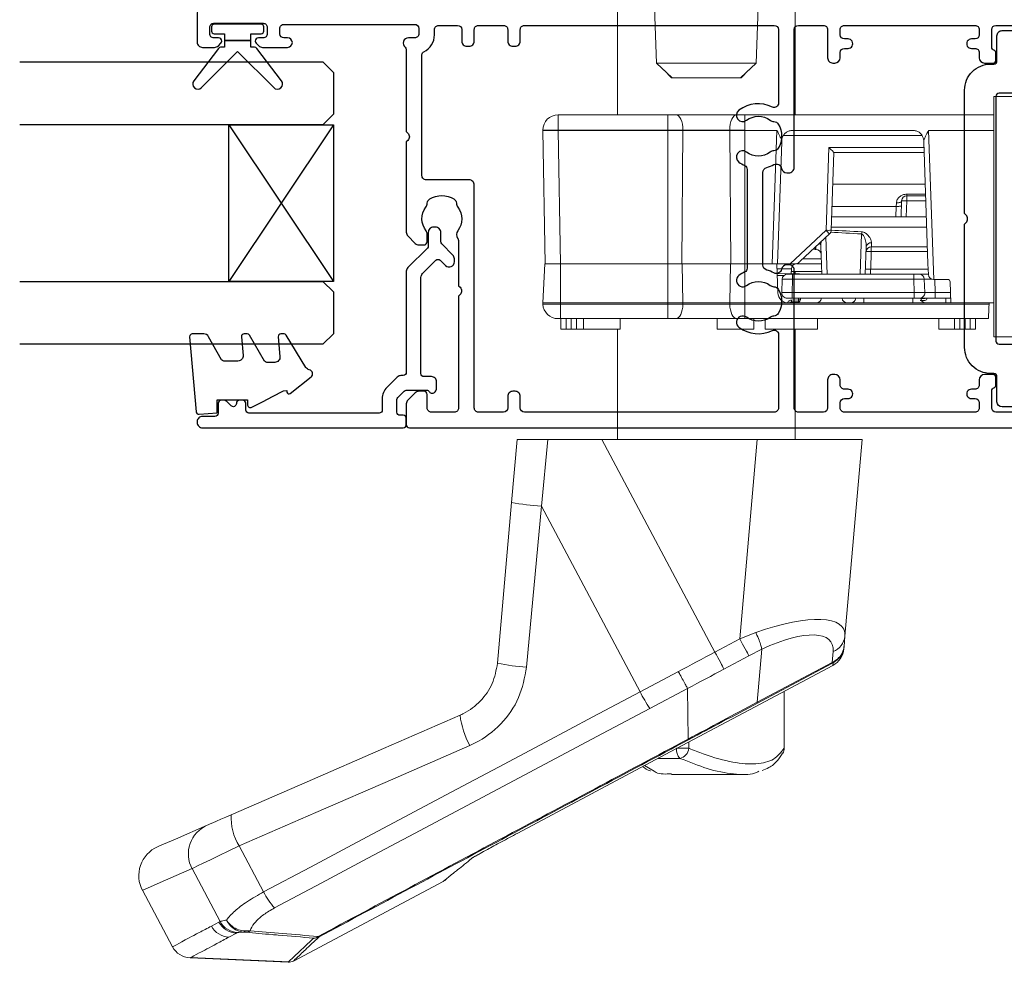
# Model space of a CAD drawing. Units: millimetres. Extents: x 19112 to 37673, y -24935 to -6492.
# Drawn here: x 26391 to 26485, y -9612 to -9522 of the extents above; entities that cross this region are included whole.
import ezdxf

# ---------------------------------------------------------------- set-up
doc = ezdxf.new("R2010")
doc.units = ezdxf.units.MM
for name, color, linetype in [('Extrusion', 2, 'Continuous'), ('Glass', 140, 'Continuous'), ('Seals', 1, 'Continuous')]:
    doc.layers.add(name, color=color, linetype=linetype)
doc.layers.add('UNO-Dark Grey', color=7, linetype='Continuous', lineweight=13, true_color=0x44474e)
doc.styles.add('UNO Text', font='arial.ttf')
doc.dimstyles.new('UNO', dxfattribs={"dimtxt": 2, "dimasz": 1.5, "dimexe": 1.25, "dimexo": 0.625, "dimtad": 1, "dimdec": 1, "dimzin": 9, "dimtxsty": 'UNO Text', "dimblk": 'DOTSMALL', "dimcen": 2.5, "dimadec": 0, "dimazin": 0, "dimtfac": 1, "dimtdec": 1, "dimtmove": 0, "dimatfit": 3, "dimfxl": 1, "dimfxlon": 1, "dimarcsym": 0})

# ---------------------------------------------------------------- blocks, each defined once
blk = doc.blocks.new('421800-0')
at = {"layer": 'Extrusion'}
blk.add_lwpolyline([(4.9, 2.3), (4.9, 3, -0.414214), (5.2, 3.3), (14.395, 3.3, -0.19891), (14.749, 3.153), (16.028, 1.874, -0.414214), (16.028, 1.45), (15.531, 0.953, 0.668179), (15.885, 0.1), (16.168, 0.1, 0.198912), (16.521, 0.246), (17.587, 1.312, -0.198912), (17.8, 1.4), (18.7, 1.4, 0.414214), (19.2, 1.9), (19.2, 2.1, 0.414214), (18.7, 2.6), (17.4, 2.6, -0.198912), (17.195, 2.688), (15.329, 4.553, 0.198912), (14.975, 4.7), (5.3, 4.7, -0.414213), (5, 5), (5, 5.214, 0.198839), (4.853, 5.568), (3.86, 6.561, 0.198912), (2.8, 7), (1.7, 7, -0.414214), (1.4, 7.3), (1.4, 19.75, -0.414214), (1.7, 20.05), (2.35, 20.05, 0.414214), (2.65, 20.35), (2.65, 20.65, 0.414214), (2.35, 20.95), (2.324, 20.95, -0.667845), (2.111, 21.462), (2.504, 21.854, 0.198912), (2.65, 22.208), (2.65, 22.4, 0.414214), (2.35, 22.7), (1.4, 22.7, -0.414214), (1.1, 23), (1.1, 24.2, 0.414214), (0.6, 24.7), (0.5, 24.7, 0.414214), (0, 24.2), (0, 5, 0.414214), (0.3, 4.7), (0.9, 4.7, 0.414214), (1.2, 5), (1.2, 5.3, -0.414214), (1.5, 5.6), (2.7, 5.6, -0.198912), (2.912, 5.512), (3.512, 4.912, -0.198912), (3.6, 4.7), (3.6, 2.744, -0.267785), (3.45, 2.484, 0.492955), (3.388, 2.012), (3.453, 1.947, 0.198912), (3.8, 1.8), (4.4, 1.8, 0.414214)], format="xyb", close=True, dxfattribs=at)
blk = doc.blocks.new('BACKSEAL1.5')
at = {"layer": 'Seals'}
for points in [[(-0.35, -2.9), (0.3, -2.9), (0.3, -1.65), (0.3, -0.4), (-0.35, -0.4), (-0.35, -0.023, 0.233448), (-0.448, 0.175), (-3.546, 2.547, 0.936585), (-4.203, 1.796), (-0.75, -1.65), (-4.203, -5.096, 0.936585), (-3.546, -5.847), (-0.448, -3.475, 0.233448), (-0.35, -3.277)], [(1.6, 0.85), (1.2, 0.85, 0.414214), (0.95, 0.6), (0.95, -0.4), (0.3, -0.4), (0.3, -1.65), (0.3, -2.9), (0.95, -2.9), (0.95, -3.9, 0.414214), (1.2, -4.15), (1.6, -4.15, 0.414214), (1.85, -3.9), (1.85, -1.65), (1.85, 0.6, 0.414214)]]:
    blk.add_lwpolyline(points, format="xyb", close=True, dxfattribs=at)
blk = doc.blocks.new('413200')
at = {"layer": 'Extrusion'}
for points in [[(36, 7.75), (36, 8.5, -0.414214), (36.4, 8.9), (37.4, 8.9, -0.414214), (37.8, 8.5), (37.8, 7.698, 0.414214), (38.2, 7.298), (38.2, 7.298, -0.414214), (38.5, 6.998), (38.5, 3.102, -0.414214), (38.2, 2.802), (38.2, 2.802, 0.414214), (37.8, 2.402), (37.8, 1.6, -0.414214), (37.4, 1.2), (36.4, 1.2, -0.414214), (36, 1.6), (36, 2.35, 1), (35.1, 2.35), (35.1, 0.5, 0.414214), (35.6, 0), (39, 0, 0.414214), (40, 1), (40, 91.7, 0.414214), (39.7, 92), (36.9, 92, 0.414214), (36.4, 91.5), (36.4, 90.333, 0.198912), (36.546, 89.979), (36.788, 89.738, 0.198912), (37, 89.65, 0.414214), (37.3, 89.95), (37.3, 90.4, -0.414214), (37.7, 90.8), (38.3, 90.8, -0.414214), (38.7, 90.4), (38.7, 85.7, -0.414214), (38.3, 85.3), (37.7, 85.3, -0.414214), (37.3, 85.7), (37.3, 86.15, 0.414214), (37, 86.45, 0.198912), (36.788, 86.362), (36.546, 86.121, 0.198912), (36.4, 85.767), (36.4, 83.35, 1), (37.3, 83.35), (37.3, 83.7, -0.414213), (37.7, 84.1), (38.2, 84.1, -0.414215), (38.6, 83.7), (38.6, 71.2, -0.414201), (38.2, 70.8), (37.7, 70.8, -0.414217), (37.3, 71.2), (37.3, 71.8, 0.708813), (36.41, 72.112, -0.227736), (36.175, 72), (28.35, 72), (28.204, 71.854, -0.414214), (27.496, 71.854), (27.35, 72), (18.707, 72, 0.198912), (18.354, 71.854), (17.646, 71.146, 0.198912), (17.5, 70.793), (17.5, 70.3, 0.414214), (17.8, 70), (18.533, 70, 0.165838), (18.839, 70.104, -0.334182), (21.123, 70.132, 0.14398), (21.484, 70.002, -0.245791), (21.897, 69.753, -0.280014), (21.897, 67.447, -0.245791), (21.484, 67.198, 0.14398), (21.123, 67.068, -0.330962), (18.857, 67.083, 0.326939), (18.148, 67.093, -0.155784), (17.858, 67), (13.6, 67), (13.454, 66.854, -0.414214), (12.746, 66.854), (12.6, 67), (1.9, 67, -0.414214), (1.5, 67.4), (1.5, 69.6, -0.414214), (1.9, 70), (3.2, 70, 0.414214), (3.5, 70.3), (3.5, 70.793, 0.198912), (3.354, 71.146), (2.646, 71.854, 0.198912), (2.293, 72), (0.3, 72, 0.414214), (0, 71.7), (0, 1, 0.414214), (1, 0), (4.4, 0, 0.414214), (4.9, 0.5), (4.9, 2.35, 1), (4, 2.35), (4, 1.6, -0.414214), (3.6, 1.2), (2.6, 1.2, -0.414214), (2.2, 1.6), (2.2, 2.402, 0.414214), (1.8, 2.802), (1.8, 2.802, -0.414214), (1.5, 3.102), (1.5, 6.998, -0.414214), (1.8, 7.298), (1.8, 7.298, 0.414214), (2.2, 7.698), (2.2, 8.5, -0.414214), (2.6, 8.9), (3.6, 8.9, -0.414214), (4, 8.5), (4, 7.75, 1), (4.9, 7.75), (4.9, 10.8, -0.414214), (5.2, 11.1), (5.9, 11.1, 0.414214), (6.4, 11.6), (6.4, 11.9, 0.414214), (5.9, 12.4), (4.7, 12.4, 0.414214), (3.7, 11.4), (3.7, 10.8, -0.414214), (3.3, 10.4), (1.9, 10.4, -0.414215), (1.5, 10.8), (1.5, 15.6, -0.414212), (1.9, 16), (3.55, 16, -0.317842), (3.833, 15.8, 0.317842), (4.116, 15.6), (4.8, 15.6, 0.414214), (5.1, 15.9), (5.1, 16.7, 0.41421), (4.6, 17.2), (4.1, 17.2, -0.414214), (3.7, 17.6), (3.7, 17.95, 1.000012), (2.8, 17.95), (2.8, 17.6, -0.414204), (2.4, 17.2), (1.9, 17.2, -0.414214), (1.5, 17.6), (1.5, 30.1, -0.414214), (1.9, 30.5), (2.4, 30.5, -0.414204), (2.8, 30.1), (2.8, 29.75, 1.000012), (3.7, 29.75), (3.7, 30.1, -0.414214), (4.1, 30.5), (4.6, 30.5, 0.41421), (5.1, 31), (5.1, 31.2, 0.414214), (4.6, 31.7), (1.9, 31.7, -0.414212), (1.5, 32.1), (1.5, 34.5, -0.414215), (1.9, 34.9), (15.1, 34.9, 0.414214), (15.6, 35.4), (15.6, 35.613, 0.367168), (15.181, 36.107, -0.516066), (14.823, 36.839, 0.059938), (15.097, 37.527, -0.340331), (15.58, 37.9), (24.42, 37.9, -0.340331), (24.903, 37.527, 0.059938), (25.177, 36.839, -0.516066), (24.819, 36.107, 0.367168), (24.4, 35.613), (24.4, 35.4, 0.414214), (24.9, 34.9), (38.1, 34.9, -0.414212), (38.5, 34.5), (38.5, 32.1, -0.414218), (38.1, 31.7), (35.4, 31.7, 0.414214), (34.9, 31.2), (34.9, 31, 0.41421), (35.4, 30.5), (35.9, 30.5, -0.414207), (36.3, 30.1), (36.3, 29.75, 1.000012), (37.2, 29.75), (37.2, 30.1, -0.414204), (37.6, 30.5), (38.1, 30.5, -0.414214), (38.5, 30.1), (38.5, 17.6, -0.414214), (38.1, 17.2), (37.6, 17.2, -0.414204), (37.2, 17.6), (37.2, 17.95, 1.000012), (36.3, 17.95), (36.3, 17.6, -0.414214), (35.9, 17.2), (35.4, 17.2, 0.41421), (34.9, 16.7), (34.9, 15.9, 0.414214), (35.2, 15.6), (35.834, 15.6, 0.317838), (36.117, 15.8, -0.317838), (36.4, 16), (38.1, 16, -0.414212), (38.5, 15.6), (38.5, 10.8, -0.414215), (38.1, 10.4), (36.7, 10.4, -0.414214), (36.3, 10.8), (36.3, 11.4, 0.414214), (35.3, 12.4), (34.1, 12.4, 0.414214), (33.6, 11.9), (33.6, 11.6, 0.414214), (34.1, 11.1), (34.8, 11.1, -0.414217), (35.1, 10.8), (35.1, 7.75, 1)], [(1.9, 61.1), (3, 61.1, 0.414214), (3.5, 61.6), (3.5, 61.8, 0.414214), (3, 62.3), (1.9, 62.3, -0.414213), (1.5, 62.7), (1.5, 65.1, -0.414214), (1.9, 65.5), (23.22, 65.5, 0.414214), (23.72, 66), (23.72, 70.1, -0.414214), (24.12, 70.5), (35.705, 70.5, -0.288816), (35.975, 70.329, 0.287486), (37.6, 69.3), (38.1, 69.3, -0.414228), (38.5, 68.9), (38.5, 67.1, -0.414211), (38.1, 66.7), (37, 66.7, 0.414214), (36.5, 66.2), (36.5, 66, 0.414214), (37, 65.5), (38.1, 65.5, -0.414214), (38.5, 65.1), (38.5, 62.7, -0.414214), (38.1, 62.3), (37, 62.3, 0.414214), (36.5, 61.8), (36.5, 61.6, 0.414214), (37, 61.1), (38.1, 61.1, -0.414214), (38.5, 60.7), (38.5, 36.8, -0.414213), (38.1, 36.4), (31.053, 36.4, -0.552826), (30.692, 36.974, 0.280804), (30.376, 40.186, 1), (29.417, 39.463, -0.330962), (29.432, 37.196, 0.14398), (29.302, 36.836, -0.245791), (29.053, 36.423, -0.280014), (26.747, 36.423, -0.245791), (26.498, 36.836, 0.14398), (26.368, 37.196, -0.330962), (26.383, 39.463, 1), (25.424, 40.186, 0.052342), (25.091, 39.631, -0.291402), (24.728, 39.4), (15.272, 39.4, -0.291402), (14.909, 39.631, 0.052342), (14.576, 40.186, 1), (13.617, 39.463, -0.330962), (13.632, 37.196, 0.14398), (13.502, 36.836, -0.245791), (13.253, 36.423, -0.280014), (10.947, 36.423, -0.245791), (10.698, 36.836, 0.14398), (10.568, 37.196, -0.330962), (10.583, 39.463, 1), (9.624, 40.186, 0.280804), (9.308, 36.974, -0.552826), (8.947, 36.4), (1.9, 36.4, -0.414214), (1.5, 36.8), (1.5, 60.7, -0.414213)]]:
    blk.add_lwpolyline(points, format="xyb", close=True, dxfattribs=at)
blk = doc.blocks.new('*U368')
at = {"layer": 'Glass'}
for p, q in [((-8, 0), (7, 10)), ((-8, 10), (7, 0))]:
    blk.add_line(p, q, dxfattribs=at)
for points in [[(-14, 30), (-14, 1), (-13, 0), (-9, 0), (-8, 1), (-8, 30)], [(7, 30), (7, 1), (8, 0), (12, 0), (13, 1), (13, 30)]]:
    blk.add_lwpolyline(points, dxfattribs=at)
blk.add_lwpolyline([(-8, 0), (7, 0), (7, 10), (-8, 10)], close=True, dxfattribs=at)
blk = doc.blocks.new('SD201 Lock')
at = {"linetype": 'Continuous'}
for p, q in [((-67.51, 71.315), (-76.885, 70.896)), ((-67.38, 71.279), (-76.868, 70.855)), ((-52.679, 63.587), (-66.996, 71.199)), ((-66.996, 71.199), (-66.993, 71.197)), ((-78.562, 69.837), (-81.436, 64.431)), ((-73.159, 68.915), (-72.45, 68.538)), ((-74.124, 67.477), (-74.833, 67.855)), ((-72.45, 68.538), (-72.331, 68.475)), ((-76.69, 62.365), (-74.006, 67.415)), ((-74.006, 67.415), (-74.124, 67.477)), ((-69.846, 64.588), (-72.184, 60.191)), ((-52.368, 63.381), (-52.371, 63.384)), ((-49.83, 61.312), (-50.108, 61.534)), ((-49.745, 61.265), (-49.83, 61.312)), ((-31.443, 51.449), (-45.544, 58.965)), ((-32.494, 53.053), (-33.417, 52.501)), ((-24.17, 53.35), (-30.83, 53.35)), ((-32.125, 51.813), (-30.05, 51.813)), ((-30.05, 51.813), (-29.637, 51.962)), ((-23.377, 47.157), (-31.443, 51.449)), ((-30.348, 50.85), (-29.172, 50.85)), ((-29.254, 49.972), (-29.289, 45.124)), ((-29.254, 49.972), (-29.254, 49.972)), ((-29.172, 50.85), (-29.172, 50.241)), ((-20.07, 45.398), (-20.07, 50.85)), ((-20.07, 50.85), (-20.059, 50.85)), ((-20.059, 45.392), (-20.059, 50.85)), ((-15.406, 42.918), (-23.377, 47.157)), ((-32.918, 47.036), (-29.289, 45.123)), ((-22.636, 46.45), (-22.636, 46.451)), ((-22.636, 46.45), (-22.191, 41.365)), ((-15.47, 42.64), (-22.636, 46.45)), ((-22.6, 46.523), (-15.432, 42.712)), ((-43.283, 27.681), (-33.839, 45.443)), ((-30.175, 43.511), (-33.839, 45.443)), ((-29.289, 45.123), (-29.289, 45.124)), ((-46.129, 27.344), (-47.473, 42.706)), ((-44.688, 43.075), (-43.283, 27.681)), ((-25.814, 43.276), (-23.431, 41.998)), ((-15.378, 41.586), (-15.47, 42.64)), ((-15.377, 42.596), (-15.47, 42.64)), ((-15.432, 42.712), (-15.385, 42.687)), ((-15.385, 42.687), (-15.406, 42.918)), ((-26.678, 41.652), (-37.499, 21.3)), ((-24.307, 40.38), (-26.678, 41.652)), ((-23.431, 41.998), (-22.191, 41.365)), ((-22.191, 41.365), (-22.191, 41.364)), ((-14.352, 41.327), (-14.332, 41.099)), ((-14.332, 41.099), (-14.248, 40.138)), ((-22.638, 21.3), (-24.307, 40.38)), ((-22.769, 39.771), (-24.307, 40.38)), ((-14.248, 40.138), (-12.6, 21.3)), ((-45.6, 21.3), (-46.129, 27.344)), ((-43.283, 27.681), (-42.665, 21.3)), ((-37.499, 21.3), (-42.665, 21.3)), ((-22.638, 21.3), (-37.499, 21.3)), ((-36, 21.3), (-36, 10.75)), ((-12.6, 21.3), (-22.638, 21.3)), ((-19, 10.75), (-19, 21.3)), ((0, -11.5), (0, 11.5)), ((2, 11.5), (0, 11.5)), ((-41.421, 9.75), (-41.421, 10.75)), ((-41.421, 10.75), (-40.921, 10.75)), ((-40.921, 10.75), (-40.421, 10.75)), ((-40.921, 10.75), (-40.921, 9.75)), ((-40.421, 10.75), (-39.921, 10.75)), ((-40.421, 9.75), (-40.421, 10.75)), ((-39.921, 10.75), (-39.921, 9.75)), ((-39.921, 10.75), (-39.25, 10.75)), ((-39.25, 10.75), (-39.25, 9.75)), ((-39.25, 10.75), (-35.75, 10.75)), ((-35.75, 9.75), (-35.75, 10.75)), ((-26.45, 10.75), (-26.45, 9.75)), ((-26.45, 10.75), (-22.95, 10.75)), ((-22.95, 9.75), (-22.95, 10.75)), ((-21.88, 10.75), (-21.88, 9.75)), ((-21.88, 10.75), (-16.88, 10.75)), ((-16.88, 9.75), (-16.88, 10.75)), ((-5.25, 10.75), (-5.25, 9.75)), ((-5.25, 10.75), (-3.75, 10.75)), ((-3.75, 9.75), (-3.75, 10.75)), ((-3.75, 10.75), (-3.25, 10.75)), ((-3.25, 10.75), (-2.75, 10.75)), ((-3.25, 10.75), (-3.25, 9.75)), ((-2.75, 10.75), (-2.25, 10.75)), ((-2.75, 9.75), (-2.75, 10.75)), ((-2.25, 10.75), (-2.25, 9.75)), ((-2.25, 10.75), (-1.75, 10.75)), ((-1.75, 9.75), (-1.75, 10.75)), ((-41.447, 9.75), (-41.447, 8.371)), ((-41.447, 9.75), (-31.186, 9.75)), ((-31.186, 9.75), (-30.409, 9.75)), ((-31.186, 9.75), (-31.186, 8.371)), ((-30.409, 9.75), (-24.591, 9.75)), ((-24.591, 9.75), (-23.814, 9.75)), ((-23.814, 9.75), (-0.523, 9.75)), ((-23.814, 9.75), (-23.814, 8.371)), ((0, 9.75), (0, 8.179)), ((-43.136, 8.371), (-43.141, 8.25)), ((-42.958, 4.5), (-43.141, 8.25)), ((-41.447, 8.371), (-41.447, 8.25)), ((-31.186, 8.371), (-41.447, 8.371)), ((-41.447, 4.5), (-41.447, 8.25)), ((-41.447, 8.25), (-31.186, 8.25)), ((-31.186, 8.371), (-31.186, 8.25)), ((-29.742, 8.371), (-31.186, 8.371)), ((-31.186, 4.5), (-31.186, 8.25)), ((-31.186, 8.25), (-29.739, 8.25)), ((-29.823, 4.5), (-29.739, 8.25)), ((-29.742, 8.371), (-29.739, 8.25)), ((-25.258, 8.371), (-29.742, 8.371)), ((-29.739, 8.25), (-25.261, 8.25)), ((-25.258, 8.371), (-25.261, 8.25)), ((-25.177, 4.5), (-25.261, 8.25)), ((-25.261, 8.25), (-23.814, 8.25)), ((-23.814, 8.371), (-25.258, 8.371)), ((-23.814, 8.371), (-23.814, 8.25)), ((-0.456, 8.371), (-23.814, 8.371)), ((-23.814, 8.25), (-19.653, 8.25)), ((-23.814, 4.5), (-23.814, 8.25)), ((-19.721, 8.236), (-19.832, 8.234)), ((-19.765, 7.8), (-19.29, 7.8)), ((-19.653, 8.25), (-0.45, 8.25)), ((-19.357, 8.158), (-18.699, 8.146)), ((-18.699, 7.956), (-19.357, 7.968)), ((-19.29, 7.257), (-19.29, 7.8)), ((-19.29, 7.8), (-7.61, 7.8)), ((-19, 8.25), (-19, 8.152)), ((-18.699, 8.146), (-18.689, 8.146)), ((-18.699, 7.8), (-18.699, 7.956)), ((-18.689, 8.146), (-18.687, 8.146)), ((-18.5, 7.956), (-18.503, 7.956)), ((-18.503, 7.956), (-18.503, 7.8)), ((-18.5, 7.8), (-18.5, 7.956)), ((-12.45, 7.8), (-12.45, 8.25)), ((-7.75, 7.8), (-7.75, 8.25)), ((-7.61, 7.257), (-7.61, 7.8)), ((-7.61, 7.8), (-7.135, 7.8)), ((-7.135, 7.8), (-5.611, 7.8)), ((-6.4, 7.805), (-6.4, 7.8)), ((-5.611, 7.257), (-5.611, 7.8)), ((-5.611, 7.8), (-4.123, 7.8)), ((-4.6, 8.25), (-4.6, 7.8)), ((-4.107, 8.25), (-4.177, 6.241)), ((-0.456, 8.371), (-0.45, 8.25)), ((-0.45, 8.25), (0, 8.25)), ((0, 8.179), (0, 4.5)), ((-20.653, 7.285), (-20.75, 4.5)), ((-20.245, 5.983), (-20.289, 7.257)), ((-7.61, 7.257), (-19.29, 7.257)), ((-19.29, 7.257), (-19.245, 5.983)), ((-7.655, 5.983), (-7.61, 7.257)), ((-6.611, 7.257), (-6.655, 5.983)), ((-5.611, 7.257), (-5.655, 6)), ((-4.142, 7.257), (-5.611, 7.257)), ((-19.245, 5.983), (-7.655, 5.983)), ((-19.245, 5.983), (-19.245, 5.5)), ((-7.655, 5.983), (-7.655, 5.5)), ((-5.748, 6), (-6.245, -8.25)), ((-5.765, 6), (-5.748, 6)), ((-4.427, 6), (-5.748, 6)), ((-20.736, 4.983), (-19.369, 4.983)), ((-18.699, 5.454), (-20.718, 5.418)), ((-20.711, 5.618), (-20.081, 5.629)), ((-19.245, 5.5), (-19.745, 5.5)), ((-19.369, 4.983), (-19.385, 5.442)), ((-19, 5.25), (-19.378, 5.25)), ((-7.655, 5.5), (-19.245, 5.5)), ((-19, 5.448), (-19, 5.25)), ((-16.457, 5.25), (-19, 5.25)), ((-18.697, 5.454), (-18.699, 5.454)), ((-16.543, 2.811), (-16.449, 5.5)), ((-15.936, 5.5), (-16.059, 1.966)), ((-12.647, 1.651), (-12.782, 5.5)), ((-12.295, 5.5), (-12.204, 2.881)), ((-11.779, 5.017), (-11.72, 3.333)), ((-6.282, 5.017), (-11.779, 5.017)), ((-7.155, 5.5), (-7.655, 5.5)), ((-7.155, 5.5), (-6.265, 5.5)), ((-6.3, 4.5), (-6.264, 5.517)), ((-43.144, -8.25), (-42.921, 4.5)), ((-42.921, 4.5), (-41.447, 4.5)), ((-41.447, 4.5), (-41.67, -8.25)), ((-41.447, 4.5), (-31.186, 4.5)), ((-31.186, 4.5), (-29.823, 4.5)), ((-31.186, -8.25), (-31.186, 4.5)), ((-29.738, -8.25), (-29.84, 4.5)), ((-29.823, 4.5), (-25.177, 4.5)), ((-25.262, -8.25), (-25.16, 4.5)), ((-25.177, 4.5), (-23.814, 4.5)), ((-23.814, 4.5), (-20.75, 4.5)), ((-23.814, -8.25), (-23.814, 4.5)), ((-20.755, -8.25), (-21.2, 4.5)), ((-20.752, 4.5), (-20.7, 4.5)), ((-20.7, 4.5), (-20.293, -7.153)), ((-19.492, 4.5), (-20.7, 4.5)), ((-16.054, 1.295), (-19.492, 4.5)), ((-19.492, 4.5), (-18.974, 4.5)), ((-18.814, 4.5), (-16.484, 4.5)), ((-18.526, 4.266), (-15.713, 1.643)), ((-16.501, 4.017), (-18.26, 4.017)), ((-6.707, -7.153), (-6.3, 4.5)), ((0, 4.5), (0, -8.25)), ((-17.015, 3.125), (-17.07, 3.125)), ((-11.72, 3.333), (-11.72, 2.889)), ((-11.72, 3.333), (-6.341, 3.333)), ((-6.356, 2.889), (-11.72, 2.889)), ((-15.778, -6.633), (-16.054, 1.295)), ((-15.555, 1.295), (-15.295, -6.15)), ((-6.423, 0.985), (-15.544, 0.985)), ((-9.372, 0), (-15.51, 0)), ((-9.337, -0.985), (-9.372, 0)), ((-9.372, 0), (-8.872, 0)), ((-8.819, -1.517), (-8.872, 0)), ((-8.872, 0), (-8.372, 0)), ((-8.372, 0), (-8.319, -1.517)), ((-6.457, 0), (-8.372, 0)), ((-15.475, -0.985), (-9.337, -0.985)), ((-9.332, -0.985), (-9.337, -0.985)), ((-8.319, -2), (-8.319, -1.517)), ((-8.319, -1.517), (-6.51, -1.517)), ((-6.527, -2), (-8.319, -2)), ((-8.319, -2), (-8.319, -2.155)), ((-6.532, -2.155), (-8.319, -2.155)), ((-15.4, -3.125), (-6.566, -3.125)), ((-15.295, -6.15), (-6.672, -6.15)), ((-6.689, -6.633), (-15.778, -6.633)), ((-41.67, -8.276), (-43.144, -8.276)), ((-41.67, -8.25), (-41.67, -8.276)), ((-41.67, -8.25), (-31.186, -8.25)), ((-41.67, -8.276), (-41.67, -9.75)), ((-31.186, -8.276), (-41.67, -8.276)), ((-31.186, -8.276), (-31.186, -8.25)), ((-31.186, -8.25), (-29.738, -8.25)), ((-31.186, -9.75), (-31.186, -8.276)), ((-29.738, -8.276), (-31.186, -8.276)), ((-29.738, -8.25), (-25.262, -8.25)), ((-25.262, -8.276), (-29.738, -8.276)), ((-25.262, -8.25), (-23.814, -8.25)), ((-23.814, -8.276), (-25.262, -8.276)), ((-23.814, -8.276), (-23.814, -8.25)), ((-23.814, -8.25), (-20.755, -8.25)), ((-23.814, -9.75), (-23.814, -8.276)), ((-20.136, -7.767), (-6.864, -7.767)), ((-19.289, -8.25), (-7.711, -8.25)), ((-6.245, -8.25), (0, -8.25)), ((0, -8.25), (0, -9.75)), ((-31.186, -9.75), (-41.67, -9.75)), ((-36, -9.75), (-36, -21.3)), ((-30.417, -9.75), (-31.186, -9.75)), ((-24.583, -9.75), (-30.417, -9.75)), ((-23.814, -9.75), (-24.583, -9.75)), ((0, -9.75), (-23.814, -9.75)), ((-19, -21.3), (-19, -9.75)), ((2, -11.5), (0, -11.5)), ((-30.769, -13.3), (-32.269, -14.699)), ((-30.821, -13.3), (-31.533, -14.012)), ((-30.821, -13.3), (-30.769, -13.3)), ((-30.769, -13.3), (-24.231, -13.3)), ((-22.731, -14.699), (-24.231, -13.3)), ((-24.231, -13.3), (-24.179, -13.3)), ((-23.467, -14.012), (-24.179, -13.3)), ((-32.269, -14.699), (-32.5, -21.3)), ((-22.731, -14.699), (-32.269, -14.699)), ((-22.5, -21.3), (-22.731, -14.699))]:
    blk.add_line(p, q, dxfattribs=at)
at = {"linetype": 'Continuous', "flags": 128}
for points in [[(-68.807, 66.118), (-64.348, 63.747), (-59.879, 61.371), (-55.402, 58.991), (-50.917, 56.606), (-46.425, 54.218), (-41.928, 51.826), (-37.425, 49.432), (-32.918, 47.036)], [(-81.436, 64.431), (-81.247, 64.348), (-79.727, 63.687), (-76.69, 62.365)], [(-33.839, 45.443), (-38.361, 47.847), (-42.878, 50.249), (-47.391, 52.649), (-51.897, 55.045), (-56.397, 57.437), (-60.888, 59.826), (-65.372, 62.209), (-69.846, 64.588)], [(-76.69, 62.365), (-76.518, 62.282), (-76.156, 62.108), (-75.619, 61.849), (-74.926, 61.514), (-74.102, 61.117), (-73.177, 60.67), (-72.184, 60.191)], [(-75.246, 58.21), (-78.278, 59.529), (-79.795, 60.189), (-79.985, 60.272)], [(-72.184, 60.191), (-64.852, 56.995), (-57.497, 53.79), (-50.122, 50.575)], [(-72.946, 57.209), (-73.453, 57.43), (-73.925, 57.635), (-74.346, 57.818), (-74.699, 57.972), (-74.973, 58.091), (-75.158, 58.172), (-75.246, 58.21)], [(-51.056, 47.685), (-58.373, 50.868), (-65.671, 54.044), (-72.946, 57.209)], [(-29.289, 45.124), (-28.854, 44.893), (-28.42, 44.662), (-27.986, 44.431), (-27.551, 44.2), (-27.117, 43.969), (-26.683, 43.738), (-26.248, 43.507), (-25.814, 43.276)], [(-26.678, 41.652), (-27.115, 41.884), (-27.552, 42.117), (-27.989, 42.349), (-28.426, 42.582), (-28.863, 42.814), (-29.301, 43.046), (-29.738, 43.279), (-30.175, 43.511)], [(-26.678, 41.652), (-26.541, 41.909), (-26.407, 42.16), (-26.279, 42.401), (-26.16, 42.625), (-26.051, 42.829), (-25.956, 43.008), (-25.877, 43.158), (-25.814, 43.276)], [(-15.47, 42.64), (-15.461, 42.656), (-15.454, 42.67), (-15.447, 42.683), (-15.442, 42.693), (-15.438, 42.701), (-15.435, 42.706), (-15.433, 42.71), (-15.432, 42.712)], [(-24.307, 40.38), (-24.169, 40.636), (-24.033, 40.886), (-23.903, 41.126), (-23.782, 41.349), (-23.672, 41.553), (-23.576, 41.731), (-23.495, 41.88), (-23.431, 41.998)], [(-30.409, 9.75), (-30.283, 9.724), (-30.161, 9.646), (-30.048, 9.52), (-29.948, 9.35), (-29.865, 9.142), (-29.801, 8.904), (-29.76, 8.643), (-29.742, 8.371)], [(-24.591, 9.75), (-24.717, 9.724), (-24.839, 9.646), (-24.952, 9.52), (-25.052, 9.35), (-25.135, 9.142), (-25.199, 8.904), (-25.24, 8.643), (-25.258, 8.371)], [(-0.523, 9.75), (-0.522, 9.724), (-0.518, 9.646), (-0.512, 9.52), (-0.504, 9.35), (-0.494, 9.142), (-0.482, 8.904), (-0.469, 8.643), (-0.456, 8.371)], [(-19.679, 8.25), (-19.687, 8.247), (-19.721, 8.236)], [(-18.503, 7.956), (-18.507, 7.956), (-18.519, 7.956), (-18.537, 7.956), (-18.562, 7.956), (-18.591, 7.956), (-18.625, 7.956), (-18.661, 7.956), (-18.699, 7.956)], [(-7.051, 8.013), (-6.945, 8.012), (-6.826, 8.009), (-6.728, 8.008), (-6.656, 8.006), (-6.612, 8.006), (-6.597, 8.005)], [(-6.4, 7.805), (-6.419, 7.806), (-6.474, 7.806), (-6.565, 7.808), (-6.687, 7.809), (-6.835, 7.812), (-6.996, 7.814)], [(-11.779, 5.017), (-11.785, 5.112), (-11.792, 5.203), (-11.797, 5.287), (-11.802, 5.36), (-11.807, 5.419), (-11.81, 5.464), (-11.812, 5.491), (-11.812, 5.5)], [(-17.07, 3.125), (-17.071, 3.075), (-17.076, 2.928), (-17.077, 2.914)], [(-17.025, 2.866), (-17.02, 2.995), (-17.015, 3.11), (-17.015, 3.125)], [(-11.72, 2.889), (-11.715, 2.778), (-11.71, 2.648), (-11.704, 2.499)], [(-9.319, -1.323), (-9.323, -1.212), (-9.328, -1.1), (-9.332, -0.985)], [(-8.819, -1.517), (-8.83, -1.477), (-8.859, -1.439), (-8.906, -1.404), (-8.968, -1.374), (-9.043, -1.35), (-9.129, -1.334), (-9.222, -1.324), (-9.319, -1.323)], [(-20.293, -7.153), (-20.292, -7.195), (-20.29, -7.239), (-20.288, -7.285)], [(-6.712, -7.285), (-6.71, -7.239), (-6.708, -7.195), (-6.707, -7.153)], [(-30.417, -9.75), (-30.284, -9.722), (-30.157, -9.638), (-30.04, -9.502), (-29.937, -9.318), (-29.852, -9.095), (-29.789, -8.84), (-29.751, -8.563), (-29.738, -8.276)], [(-24.583, -9.75), (-24.716, -9.722), (-24.843, -9.638), (-24.96, -9.502), (-25.063, -9.318), (-25.148, -9.095), (-25.211, -8.84), (-25.249, -8.563), (-25.262, -8.276)]]:
    blk.add_lwpolyline(points, dxfattribs=at)
at = {"linetype": 'Continuous'}
for centre, radius, start, end in [((-76.796, 68.898), 2, 92.55843, 152), ((-67.465, 70.316), 1, 62, 92.55844), ((-73.066, 66.916), 2.001, 92.64522, 152.02371), ((-65.013, 68.013), 0.998, 62.04042, 92.57315), ((-65.063, 68.361), 0.649, 49.31552, 89.5849), ((-64.553, 68.785), 0.11, 85.82752, 141.59074), ((-72.357, 66.539), 2.001, 92.66223, 152.02791), ((-72.238, 66.476), 2.001, 92.66513, 152.02831), ((-71.819, 68.194), 0.245, 30.68798, 80.35413), ((-71.556, 67.803), 0.649, 49.61109, 89.50118), ((-64.119, 61.818), 6.362, 137.46829, 154.18389), ((-78.788, 63.023), 3, 151.39996, 246.4853), ((-53.62, 61.822), 2, 51.39212, 61.93723), ((-74.046, 60.956), 2.997, 151.94254, 246.3984), ((-67.866, 57.498), 5.088, 148.04765, 183.25709), ((-29.078, 50.985), 1.277, 139.60673, 186.06995), ((-30.281, 50.72), 1.117, 6.67598, 78.05949), ((-20.991, 50.887), 0.922, 357.66335, 28.21284), ((-21.059, 50.85), 1, 0, 28.04042), ((-43.197, 46.742), 7.915, 151.03033, 173.15753), ((-17.071, 36.809), 18.861, 147.16291, 152.75444), ((-43.923, 26.64), 16.453, 92.6637, 102.45928), ((-16.344, 41.152), 2, 5.00106, 62.00681), ((-15.473, 42.633), 0.102, 338.32549, 31.67551), ((-15.994, 39.941), 1.757, 6.43258, 69.46453), ((-41.884, 3.723), 23.999, 93.34262, 100.18775), ((-41.687, 8.3), 1.45, 90, 177.2), ((-19.653, 7.25), 1, 90, 178), ((-19.765, 7.275), 0.525, 90, 182), ((-22.085, 8.063), 2.73, 358.00611, 1.99389), ((-21.421, 8.051), 2.723, 358.00126, 1.99874), ((-18.693, 7.956), 0.19, 359.99019, 88.99077), ((-18.69, 7.956), 0.19, 0.11791, 89), ((-16.983, 7.75), 0.5, 5.73917, 90), ((-14.017, 7.75), 0.5, 90, 174.26083), ((-13.7, 7.75), 0.5, 5.73917, 90), ((-7.135, 7.275), 0.525, 358, 90), ((-6.5, 7.75), 0.5, 90, 176.33452), ((-6.6, 7.805), 0.2, 0, 89), ((-19.745, 6), 0.5, 182, 270), ((-7.155, 6), 0.5, 270, 358), ((-5.765, 5.5), 0.5, 90, 178), ((-4.427, 6.25), 0.25, 270, 358), ((-18.869, 5), 0.5, 182, 270), ((-19.112, 5.489), 0.414, 355.03243, 1.4529), ((-18.703, 5.654), 0.2, 271.00238, 309.84022), ((-18.7, 5.654), 0.2, 271, 309.8097), ((-12.028, 8.602), 3.593, 266.01298, 273.98702), ((-18.974, 4), 0.5, 85.34493, 90), ((-17.07, 2.925), 0.2, 94.78472, 140.62045), ((-17.015, 3.625), 0.5, 269.65059, 358), ((-11.74, 3.369), 0.481, 184.24893, 272.41477), ((-11.97, 6.918), 3.593, 266.01284, 273.98716), ((-11.754, 2.951), 0.455, 188.85711, 276.30221), ((-16.892, 2.833), 0.35, 306.05084, 356.38101), ((-12.257, -2.082), 5.082, 132.85197, 138.34925), ((-15.805, -2.29), 3.593, 86.01286, 93.98714), ((-16.054, 1.277), 0.5, 2, 47), ((3.248, 2.522), 15.919, 183.13479, 183.90191), ((-8.569, 2.067), 3.593, 266.01294, 273.98706), ((-8.319, -1.5), 0.5, 182, 270), ((-42.407, -29.373), 21.135, 88.0016, 91.9984), ((-41.67, -8.276), 1.474, 179, 180), ((-41.67, -8.276), 1.474, 180, 270), ((-33.016, -8.276), 3.279, 0.00747, 0.45708), ((-22.169, -8.275), 3.094, 179.52947, 180.00598)]:
    blk.add_arc(centre, radius, start, end, dxfattribs=at)
for centre, major_axis, ratio, start_param, end_param in [((-23.8, 46.064), (8.231, -5.377), 0.338857, 5.122294, 6.543372), ((-24.663, 44.442), (10.304, -4.978), 0.312629, 5.04505, 6.467333), ((-19.289, 7.275), (1, 0.018), 0.018306, 3.141896, 4.711475), ((-7.611, 7.275), (1, -0.018), 0.018306, 4.713303, 6.282882), ((-5.609, 7.275), (1.001, 0.018), 0.018259, 3.14062, 4.710198), ((-19.245, 6), (1, 0.017), 0.017434, 3.141897, 4.711475), ((-7.655, 6), (1, -0.017), 0.017434, 4.713302, 6.282881), ((-5.654, 6), (1.001, 0.017), 0.017391, 3.140681, 4.454417), ((112.471, -0.017), (138.518, -0.127), 0.026154, 2.698135, 2.750701), ((112.484, 0), (138.518, -0.109), 0.022547, 2.698129, 2.750135), ((-15.778, -6.65), (-0.483, -0.5), 0.017444, 3.158437, 4.694327)]:
    blk.add_ellipse(centre, major_axis=major_axis, ratio=ratio, start_param=start_param, end_param=end_param, dxfattribs=at)
for points, knots in [([(-76.885, 70.896), (-76.87, 70.888), (-76.816, 70.86), (-76.133, 70.497), (-74.77, 69.772), (-73.561, 69.129), (-73.159, 68.915)], [0, 0, 0, 0, 0.144907, 0.486876, 0.829024, 1, 1, 1, 1]), ([(-65.058, 69.011), (-65.355, 69.289), (-66.15, 70.037), (-66.999, 70.835), (-67.414, 71.224), (-67.455, 71.263), (-67.458, 71.266)], [0, 0, 0, 0, 0.221657, 0.594178, 0.966798, 1, 1, 1, 1]), ([(-66.993, 71.197), (-66.981, 71.185), (-66.944, 71.15), (-66.497, 70.73), (-65.635, 69.92), (-64.841, 69.173), (-64.545, 68.895)], [0, 0, 0, 0, 0.156297, 0.481388, 0.806565, 1, 1, 1, 1]), ([(-74.833, 67.855), (-75.236, 68.069), (-76.446, 68.712), (-77.809, 69.437), (-78.493, 69.801), (-78.546, 69.829), (-78.562, 69.837)], [0, 0, 0, 0, 0.170976, 0.512946, 0.855093, 1, 1, 1, 1]), ([(-71.55, 68.452), (-70.711, 68.525), (-69.68, 68.615), (-67.515, 68.801), (-66.191, 68.914), (-65.058, 69.011)], [0, 0, 0, 0, 0.387806, 0.476513, 1, 1, 1, 1]), ([(-64.639, 68.854), (-65.773, 68.758), (-67.938, 68.574), (-70.104, 68.387), (-71.135, 68.297)], [0, 0, 0, 0, 0.523487, 1, 1, 1, 1]), ([(-29.254, 49.972), (-35.227, 53.155), (-47.082, 59.472), (-58.817, 65.742), (-64.639, 68.854)], [0, 0, 0, 0, 0.50382, 1, 1, 1, 1]), ([(-64.545, 68.895), (-58.729, 65.787), (-47.008, 59.524), (-35.166, 53.214), (-29.2, 50.034)], [0, 0, 0, 0, 0.496195, 1, 1, 1, 1]), ([(-73.402, 67.285), (-73.399, 67.29), (-73.381, 67.328), (-73.251, 67.566), (-72.942, 67.951), (-72.388, 68.331), (-71.982, 68.401), (-71.778, 68.436)], [0, 0, 0, 0, 0.007941, 0.057901, 0.374861, 0.686439, 1, 1, 1, 1]), ([(-73.402, 67.285), (-73.399, 67.29), (-73.377, 67.325), (-73.226, 67.548), (-72.877, 67.905), (-72.267, 68.246), (-71.828, 68.295), (-71.608, 68.319)], [0, 0, 0, 0, 0.007566, 0.057873, 0.374752, 0.686367, 1, 1, 1, 1]), ([(-72.331, 68.475), (-72.268, 68.463), (-72.174, 68.444), (-71.874, 68.438), (-71.778, 68.436)], [0, 0, 0, 0, 0.680058, 1, 1, 1, 1]), ([(-71.778, 68.436), (-71.745, 68.438), (-71.659, 68.443), (-71.592, 68.449), (-71.55, 68.452)], [0, 0, 0, 0, 0.375814, 1, 1, 1, 1]), ([(-71.135, 68.297), (-71.226, 68.306), (-71.375, 68.32), (-71.542, 68.319), (-71.608, 68.319)], [0, 0, 0, 0, 0.607596, 1, 1, 1, 1]), ([(-71.135, 68.297), (-71.114, 68.235), (-71.02, 67.968), (-70.654, 67.449), (-69.875, 66.743), (-69.163, 66.327), (-68.807, 66.118)], [0, 0, 0, 0, 0.093353, 0.4018, 0.700654, 1, 1, 1, 1]), ([(-73.402, 67.285), (-73.471, 67.297), (-73.803, 67.354), (-73.916, 67.388), (-74.006, 67.415)], [0, 0, 0, 0, 0.209625, 1, 1, 1, 1]), ([(-69.846, 64.588), (-70.38, 64.892), (-71.443, 65.495), (-72.714, 66.457), (-73.169, 67.005), (-73.402, 67.285)], [0, 0, 0, 0, 0.330126, 0.6569553, 1, 1, 1, 1]), ([(-52.661, 63.572), (-52.674, 63.582), (-52.688, 63.593), (-52.68, 63.587), (-52.679, 63.587)], [0, 0, 0, 0, 0.9138517, 1, 1, 1, 1]), ([(-50.108, 61.534), (-50.573, 61.905), (-51.604, 62.728), (-52.469, 63.419), (-52.599, 63.522), (-52.661, 63.572)], [0, 0, 0, 0, 0.2985454, 0.6606007, 1, 1, 1, 1]), ([(-49.136, 60.911), (-49.215, 60.955), (-49.621, 61.179), (-49.776, 61.273), (-49.824, 61.308), (-49.83, 61.312)], [0, 0, 0, 0, 0.174008, 0.885123, 1, 1, 1, 1]), ([(-49.136, 60.911), (-49.273, 60.987), (-49.504, 61.116), (-49.661, 61.21), (-49.643, 61.199), (-49.639, 61.196)], [0, 0, 0, 0, 0.522405, 0.886957, 1, 1, 1, 1]), ([(-45.544, 58.965), (-46.076, 59.25), (-47.14, 59.819), (-48.416, 60.511), (-48.919, 60.791), (-49.136, 60.911)], [0, 0, 0, 0, 0.363095, 0.726243, 1, 1, 1, 1]), ([(-32.827, 53.011), (-32.842, 53.007), (-33.141, 52.935), (-33.376, 52.762), (-33.599, 52.598)], [0, 0, 0, 0, 0.050939, 1, 1, 1, 1]), ([(-30.829, 53.295), (-31.387, 53.319), (-32.047, 53.346), (-32.433, 53.092), (-32.494, 53.053)], [0, 0, 0, 0, 0.843858, 1, 1, 1, 1]), ([(-29.637, 51.962), (-28.776, 52.297), (-26.882, 53.034), (-24.576, 53.394), (-23.044, 53.401), (-22.55, 53.082), (-22.481, 53.037)], [0, 0, 0, 0, 0.281465, 0.618657, 0.946747, 1, 1, 1, 1]), ([(-20.212, 51.302), (-20.36, 51.548), (-20.694, 52.101), (-21.374, 52.676), (-21.938, 52.891), (-22.152, 52.973)], [0, 0, 0, 0, 0.332387, 0.747063, 1, 1, 1, 1]), ([(-20.07, 50.85), (-20.363, 51.231), (-20.957, 52.005), (-22.64, 52.432), (-24.908, 52.265), (-27.18, 51.637), (-28.706, 51.034), (-29.172, 50.85)], [0, 0, 0, 0, 0.2216205, 0.4495061, 0.6712409, 0.8997013, 1, 1, 1, 1]), ([(-50.122, 50.575), (-49.952, 50.497), (-48.861, 49.996), (-47.065, 48.636), (-45.265, 46.087), (-44.88, 44.078), (-44.688, 43.075)], [0, 0, 0, 0, 0.057952, 0.373098, 0.686939, 1, 1, 1, 1]), ([(-29.2, 50.034), (-29.201, 50.034), (-29.209, 50.033), (-29.234, 49.999), (-29.254, 49.972)], [0, 0, 0, 0, 0.209323, 1, 1, 1, 1]), ([(-22.636, 46.451), (-22.636, 46.451), (-23.752, 47.049), (-25.962, 48.217), (-28.166, 49.392), (-29.254, 49.972)], [0, 0, 0, 0, 0.000016, 0.506555, 1, 1, 1, 1]), ([(-29.2, 50.034), (-28.115, 49.457), (-25.916, 48.286), (-23.715, 47.116), (-22.6, 46.523)], [0, 0, 0, 0, 0.493245, 1, 1, 1, 1]), ([(-47.473, 42.706), (-47.598, 43.373), (-47.848, 44.708), (-49.036, 46.401), (-50.222, 47.302), (-50.944, 47.633), (-51.056, 47.685)], [0, 0, 0, 0, 0.313209, 0.626944, 0.942029, 1, 1, 1, 1]), ([(-22.636, 46.451), (-22.62, 46.482), (-22.601, 46.519), (-22.6, 46.522), (-22.6, 46.523)], [0, 0, 0, 0, 0.835942, 1, 1, 1, 1]), ([(-30.175, 43.511), (-30.158, 43.543), (-30.11, 43.634), (-29.957, 43.921), (-29.722, 44.358), (-29.455, 44.841), (-29.344, 45.029), (-29.289, 45.123)], [0, 0, 0, 0, 0.04607, 0.132898, 0.421936, 0.710971, 1, 1, 1, 1]), ([(-14.332, 41.099), (-14.333, 41.103), (-14.352, 41.314), (-14.463, 41.741), (-14.819, 42.311), (-15.196, 42.562), (-15.385, 42.687)], [0, 0, 0, 0, 0.006753, 0.322287, 0.659959, 1, 1, 1, 1]), ([(-14.332, 41.099), (-14.333, 41.103), (-14.35, 41.303), (-14.46, 41.705), (-14.813, 42.243), (-15.189, 42.478), (-15.377, 42.596)], [0, 0, 0, 0, 0.006755, 0.322286, 0.659959, 1, 1, 1, 1]), ([(-22.769, 39.771), (-22.756, 39.799), (-22.643, 40.047), (-22.455, 40.495), (-22.262, 41.034), (-22.215, 41.254), (-22.191, 41.364)], [0, 0, 0, 0, 0.042093, 0.379865, 0.689939, 1, 1, 1, 1]), ([(-42.665, 21.3), (-43.004, 21.3), (-43.682, 21.3), (-44.573, 21.3), (-45.235, 21.3), (-45.559, 21.3), (-45.589, 21.3), (-45.6, 21.3)], [0, 0, 0, 0, 0.219346, 0.4386985, 0.6578374, 0.8762653, 1, 1, 1, 1]), ([(-41.687, 9.75), (-41.686, 9.75), (-41.683, 9.75), (-41.654, 9.75), (-41.599, 9.75), (-41.528, 9.75), (-41.474, 9.75), (-41.447, 9.75)], [0, 0, 0, 0, 0.145419, 0.358599, 0.573068, 0.78661, 1, 1, 1, 1]), ([(-43.141, 8.25), (-43.116, 8.25), (-43.065, 8.25), (-42.673, 8.25), (-42.113, 8.25), (-41.669, 8.25), (-41.447, 8.25)], [0, 0, 0, 0, 0.250007, 0.5, 0.749993, 1, 1, 1, 1]), ([(-41.447, 8.371), (-41.447, 8.371), (-41.634, 8.371), (-42.01, 8.371), (-42.515, 8.371), (-42.899, 8.371), (-43.106, 8.371), (-43.127, 8.371), (-43.136, 8.371)], [0, 0, 0, 0, 0.000023, 0.211456, 0.425188, 0.640866, 0.855464, 1, 1, 1, 1]), ([(-19.357, 7.968), (-19.386, 7.97), (-19.459, 7.976), (-19.567, 8.026), (-19.668, 8.115), (-19.703, 8.195), (-19.721, 8.236)], [0, 0, 0, 0, 0.181354, 0.454385, 0.727188, 1, 1, 1, 1]), ([(-19.52, 8.25), (-19.518, 8.245), (-19.505, 8.22), (-19.464, 8.188), (-19.409, 8.162), (-19.372, 8.159), (-19.357, 8.158)], [0, 0, 0, 0, 0.081561, 0.425885, 0.770814, 1, 1, 1, 1]), ([(-42.958, 4.5), (-42.941, 4.5), (-42.908, 4.5), (-42.648, 4.5), (-42.265, 4.5), (-41.84, 4.5), (-41.559, 4.5), (-41.447, 4.5)], [0, 0, 0, 0, 0.2144682, 0.4289685, 0.6436541, 0.8580524, 1, 1, 1, 1]), ([(-18.526, 4.266), (-18.528, 4.267), (-18.603, 4.337), (-18.73, 4.452), (-18.873, 4.485), (-18.934, 4.498)], [0, 0, 0, 0, 0.009542, 0.584289, 1, 1, 1, 1]), ([(-12.647, 1.651), (-12.633, 1.654), (-12.603, 1.66), (-12.538, 1.703), (-12.438, 1.835), (-12.319, 2.126), (-12.218, 2.502), (-12.208, 2.767), (-12.204, 2.881)], [0, 0, 0, 0, 0.029825, 0.060309, 0.158628, 0.369371, 0.728915, 1, 1, 1, 1]), ([(-16.543, 2.811), (-16.543, 2.698), (-16.543, 2.557), (-16.51, 2.409), (-16.504, 2.38)], [0, 0, 0, 0, 0.808098, 1, 1, 1, 1]), ([(-11.704, 2.499), (-11.716, 2.403), (-11.745, 2.181), (-11.969, 1.84), (-12.232, 1.587), (-12.452, 1.464), (-12.579, 1.446), (-12.634, 1.439)], [0, 0, 0, 0, 0.2497751, 0.5772546, 0.7878656, 0.9078812, 1, 1, 1, 1]), ([(-8.835, -1.055), (-8.835, -1.054), (-8.836, -1.048), (-8.847, -1.033), (-8.904, -1.011), (-9.017, -0.993), (-9.165, -0.983), (-9.277, -0.984), (-9.332, -0.985)], [0, 0, 0, 0, 0.011195, 0.141557, 0.358215, 0.572827, 0.786397, 1, 1, 1, 1]), ([(-8.319, -2.155), (-8.383, -2.152), (-8.539, -2.144), (-8.794, -2.066), (-9.052, -1.903), (-9.261, -1.651), (-9.3, -1.431), (-9.319, -1.323)], [0, 0, 0, 0, 0.123456, 0.2999902, 0.5226019, 0.7648981, 1, 1, 1, 1]), ([(-20.755, -8.25), (-20.754, -8.248), (-20.654, -8.066), (-20.487, -7.759), (-20.318, -7.388), (-20.3, -7.221), (-20.293, -7.153)], [0, 0, 0, 0, 0.005726, 0.464099, 0.781775, 1, 1, 1, 1]), ([(-20.288, -7.285), (-20.28, -7.371), (-20.262, -7.543), (-20.129, -7.821), (-19.916, -8.049), (-19.642, -8.203), (-19.42, -8.249), (-19.301, -8.25), (-19.289, -8.25)], [0, 0, 0, 0, 0.201966, 0.404897, 0.589833, 0.777721, 0.978726, 1, 1, 1, 1]), ([(-7.711, -8.25), (-7.699, -8.25), (-7.58, -8.249), (-7.358, -8.203), (-7.084, -8.049), (-6.871, -7.821), (-6.738, -7.543), (-6.72, -7.371), (-6.712, -7.285)], [0, 0, 0, 0, 0.021276, 0.222281, 0.410166, 0.595104, 0.798035, 1, 1, 1, 1]), ([(-6.707, -7.153), (-6.707, -7.157), (-6.709, -7.225), (-6.671, -7.402), (-6.514, -7.762), (-6.347, -8.065), (-6.246, -8.248), (-6.245, -8.25)], [0, 0, 0, 0, 0.01522, 0.2334, 0.534568, 0.994276, 1, 1, 1, 1]), ([(-23.643, -9.75), (-23.638, -9.75), (-23.541, -9.75), (-23.488, -9.75), (-23.477, -9.75), (-23.473, -9.75)], [0, 0, 0, 0, 0.035743, 0.685104, 1, 1, 1, 1])]:
    blk.add_open_spline(points, degree=3, knots=knots, dxfattribs=at)
blk = doc.blocks.new('_DotSmall')
at = {"color": 0, "linetype": 'ByBlock', "const_width": 0.5}
blk.add_lwpolyline([(-0.0625, 0, 1), (0.0625, 0, 1)], format="xyb", close=True, dxfattribs=at)
blk = doc.blocks.new('*D530')
at = {"color": 0, "lineweight": -2, "transparency": 16777216}
for p, q in [((26421.242, -9459.575), (26421.242, -9455.075)), ((26490.235, -9459.575), (26490.235, -9455.075)), ((26421.242, -9457.575), (26490.235, -9457.575))]:
    blk.add_line(p, q, dxfattribs=at)
at = {"layer": 'Defpoints', "color": 0, "transparency": 16777216}
for p in [(26490.235, -9457.575), (26490.235, -9465.778), (26421.242, -9540.228)]:
    blk.add_point(p, dxfattribs=at)
at = {"color": 0, "lineweight": -2, "transparency": 16777216, "xscale": 3, "yscale": 3, "zscale": 3, "rotation": 180}
blk.add_blockref('_DotSmall', (26421.242, -9457.575), dxfattribs=at)
at = {"color": 0, "lineweight": -2, "transparency": 16777216, "xscale": 3, "yscale": 3, "zscale": 3}
blk.add_blockref('_DotSmall', (26490.235, -9457.575), dxfattribs=at)
at = {"color": 0, "transparency": 16777216, "insert": (26455.739, -9454.283), "char_height": 4, "attachment_point": 5, "style": 'UNO Text'}
blk.add_mtext('69', dxfattribs=at)

msp = doc.modelspace()

# ---------------------------------------------------------------- linework, layer by layer
at = {"layer": 'Extrusion'}
for points in [[(26487.22, -9559.228), (26485.22, -9559.228, -0.414212), (26484.72, -9558.728), (26484.72, -9556.328, 0.414214), (26484.42, -9556.028), (26484.12, -9556.028, -0.414214), (26481.62, -9553.528), (26481.62, -9541.728), (26481.768, -9541.581, 0.414214), (26481.768, -9540.874), (26481.62, -9540.728), (26481.62, -9528.928, -0.414214), (26484.12, -9526.428), (26484.42, -9526.428, 0.414215), (26484.72, -9526.128), (26484.72, -9523.727, -0.414214), (26485.22, -9523.227), (26487.221, -9523.227, -0.414215)], [(26487.221, -9529.227), (26484.92, -9529.227, 0.414214), (26484.62, -9529.527), (26484.62, -9552.927, 0.414214), (26484.92, -9553.227), (26487.221, -9553.227, -0.414215)]]:
    msp.add_lwpolyline(points, format="xyb", dxfattribs=at)
at = {"layer": 'Seals'}
msp.add_lwpolyline([(26414.528, -9558.702), (26415.416, -9558.242), (26416.485, -9557.687), (26416.784, -9557.662), (26416.805, -9557.802, 0.574588), (26417.127, -9557.93), (26419.123, -9556.361, 0.613071), (26418.943, -9555.671, -0.204408), (26418.623, -9555.443), (26416.739, -9552.359, 0.266679), (26416.523, -9552.235), (26416.222, -9552.235, 0.440011), (26415.973, -9552.507), (26416.14, -9554.418, -0.440011), (26415.642, -9554.961), (26414.888, -9554.961, -0.266679), (26414.672, -9554.837), (26413.226, -9552.359, 0.266679), (26413.01, -9552.235), (26412.709, -9552.235, 0.440011), (26412.46, -9552.507), (26412.616, -9554.292, -0.440011), (26412.118, -9554.835), (26410.755, -9554.835, -0.271081), (26410.537, -9554.708), (26409.307, -9552.518, 0.288187), (26408.856, -9552.235), (26407.748, -9552.235, 0.440011), (26407.499, -9552.507), (26408.129, -9559.707, 0.414214), (26408.4, -9559.934), (26410.128, -9559.783), (26410.128, -9558.535), (26413.028, -9558.535), (26413.028, -9558.986, 0.553939), (26413.46, -9559.256), (26414.528, -9558.702), (26415.416, -9558.242)], format="xyb", dxfattribs=at)

# ---------------------------------------------------------------- block references
at = {"xscale": -1, "rotation": 90}
msp.add_blockref('*U368', (26421.242, -9540.228), dxfattribs=at)
at = {"layer": 'Seals', "rotation": 90.0000000000043}
msp.add_blockref('BACKSEAL1.5', (26410.44, -9524.476), dxfattribs=at)
at = {"layer": 'UNO-Dark Grey', "xscale": -1, "rotation": 180}
msp.add_blockref('SD201 Lock', (26484.42, -9541.031), dxfattribs=at)
at = {"layer": 'UNO-Dark Grey', "rotation": 90.00000000000001}
for name, p in [('413200', (26500.221, -9561.228)), ('421800-0', (26432.921, -9561.227))]:
    msp.add_blockref(name, p, dxfattribs=at)

# ---------------------------------------------------------------- dimensions: what is measured, and where the dimension line sits
dim = msp.add_linear_dim(base=(26490.235, -9457.575), p1=(26421.242, -9540.228), p2=(26490.235, -9465.778), dimstyle='UNO', override={"dimtxsty": 'UNO Text'})
dim.commit()
dim.dimension.update_dxf_attribs({"geometry": '*D530', "text_midpoint": (26455.739, -9454.283)})

doc.saveas('drawing.dxf')
